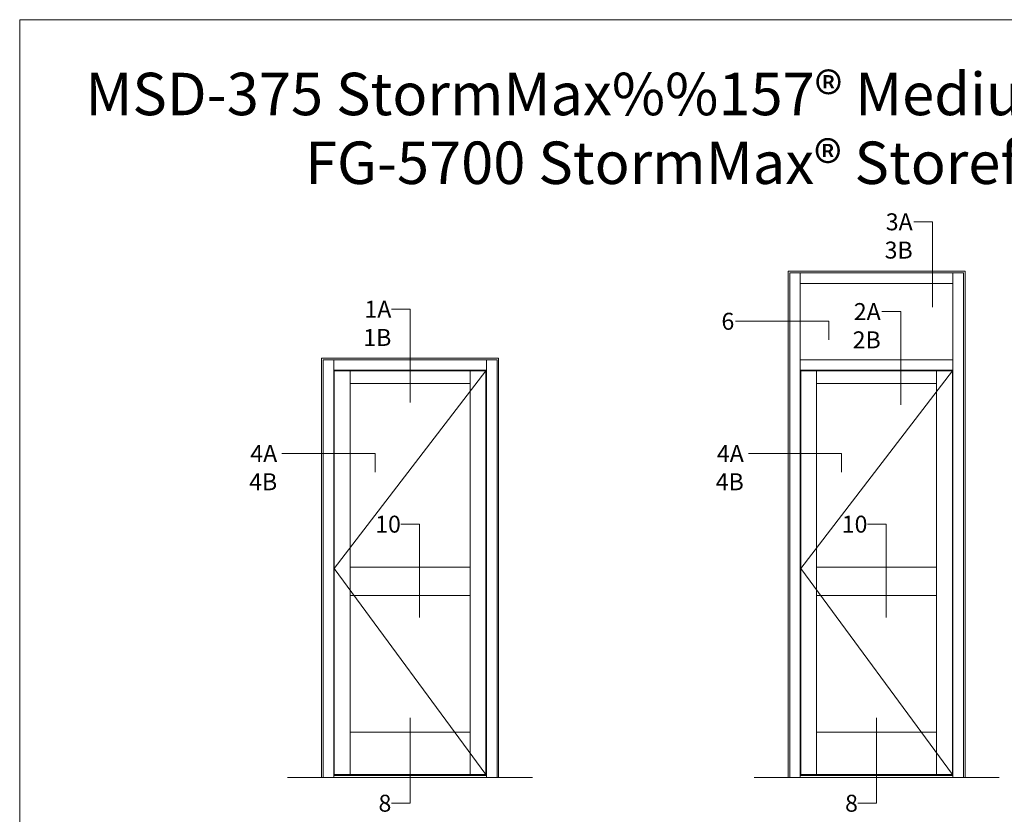
# Model space of a CAD drawing. Units: inches. Extents: x -27.5 to 31.2, y 0 to 85.
# Drawn here: x -27.5 to 1.5, y 61.6 to 85 of the extents above; entities that cross this region are included whole.
import ezdxf
from ezdxf.enums import TextEntityAlignment as Align

# ---------------------------------------------------------------- set-up
doc = ezdxf.new("R2010")
doc.units = ezdxf.units.IN
doc.header["$MEASUREMENT"] = 0
doc.layers.get('0').update_dxf_attribs({"lineweight": 9})
doc.layers.get('defpoints').update_dxf_attribs({"lineweight": 9})
doc.layers.add('Tag', color=7, linetype='Continuous', lineweight=9)
doc.layers.add('Text', color=6, linetype='Continuous', lineweight=9)
doc.styles.get("Standard").update_dxf_attribs({"font": 'arial.ttf'})
doc.styles.add('STYLE1', font='arial.ttf')

# ---------------------------------------------------------------- blocks, each defined once
blk = doc.blocks.new('Web_Details_Title_Block_Doors')
at = {"layer": 'defpoints'}
blk.add_lwpolyline([(-5.5, 0), (5.5, 0), (5.5, 17), (-5.5, 17)], close=True, dxfattribs=at)
at = {"layer": 'Tag'}
for tag, p, height in [('SYSTEM_001', (-0.5788, 16.4606), 0.25), ('DET_NAME_NO_001', (-1.4418, 15.9641), 0.25), ('DETNO_TITLE_001', (4.0959, 0.128), 0.08)]:
    blk.add_attdef(tag, p, '', height=height, dxfattribs=at)
blk.add_attdef('DATE', text='', height=0.125, dxfattribs=at).set_placement((-5.25, 0.112), align=Align.BOTTOM_LEFT)

msp = doc.modelspace()

# ---------------------------------------------------------------- linework, layer by layer
for p, q in [((-4.855469, 77.589236), (0.363281, 77.589236)), ((-4.855469, 62.667361), (-4.855469, 77.589236)), ((-4.808594, 62.667361), (-4.808594, 77.542361)), ((-4.808594, 77.542361), (0.316406, 77.542361)), ((-4.496094, 62.667361), (-4.496094, 77.542361)), ((0.003906, 62.667361), (0.003906, 77.542361)), ((0.316406, 62.667361), (0.316406, 77.542361)), ((0.363281, 62.667361), (0.363281, 77.589236)), ((-4.496094, 77.229861), (0.003906, 77.229861)), ((-18.605469, 62.667361), (-18.605469, 75.026736)), ((-18.605469, 75.026736), (-13.386719, 75.026736)), ((-18.558594, 62.667361), (-18.558594, 74.979861)), ((-18.558594, 74.979861), (-13.433594, 74.979861)), ((-18.246094, 62.667361), (-18.246094, 74.979861)), ((-13.746094, 62.667361), (-13.746094, 74.979861)), ((-13.433594, 62.667361), (-13.433594, 74.979861)), ((-13.386719, 62.667361), (-13.386719, 75.026736)), ((-4.496094, 74.979861), (0.003906, 74.979861)), ((-18.246094, 74.667361), (-13.746094, 74.667361)), ((-18.234375, 74.651736), (-18.234375, 62.753299)), ((-18.234375, 74.651736), (-13.757813, 74.651736)), ((-13.757813, 74.651736), (-18.234375, 68.823611)), ((-17.765625, 74.651736), (-17.765625, 62.753299)), ((-14.226563, 74.651736), (-14.226563, 62.753299)), ((-13.757813, 74.651736), (-13.757813, 62.753299)), ((-4.496094, 74.667361), (0.003906, 74.667361)), ((-4.484375, 74.651736), (-4.484375, 62.753299)), ((-4.484375, 74.651736), (-0.007813, 74.651736)), ((-0.007813, 74.651736), (-4.484375, 68.823611)), ((-4.015625, 74.651736), (-4.015625, 62.753299)), ((-0.476563, 74.651736), (-0.476563, 62.753299)), ((-0.007813, 74.651736), (-0.007813, 62.753299)), ((-17.765625, 74.276736), (-14.226563, 74.276736)), ((-4.015625, 74.276736), (-0.476563, 74.276736)), ((-18.234375, 68.823611), (-13.757813, 62.753299)), ((-17.765625, 68.866462), (-14.226563, 68.866462)), ((-4.484375, 68.823611), (-0.007813, 62.753299)), ((-4.015625, 68.866462), (-0.476563, 68.866462)), ((-17.765625, 68.030648), (-14.226563, 68.030648)), ((-4.015625, 68.030648), (-0.476563, 68.030648)), ((-17.765625, 64.003299), (-14.226563, 64.003299)), ((-4.015625, 64.003299), (-0.476563, 64.003299)), ((-18.246094, 62.729861), (-13.746094, 62.729861)), ((-18.234375, 62.753299), (-13.757813, 62.753299)), ((-4.496094, 62.729861), (0.003906, 62.729861)), ((-4.484375, 62.753299), (-0.007813, 62.753299)), ((-19.605469, 62.667361), (-12.386719, 62.667361)), ((-5.855469, 62.667361), (1.363281, 62.667361))]:
    msp.add_line(p, q)
at = {"layer": 'Text'}
for points in [[(-1.151581, 79.043788), (-0.60035, 79.043788), (-0.60035, 76.531565)], [(-16.547324, 76.468755), (-15.996094, 76.468755), (-15.996094, 73.719133)], [(-2.088316, 76.398936), (-1.537086, 76.398936), (-1.537086, 73.649314)], [(-3.651426, 75.561443), (-3.651426, 76.112674), (-6.401048, 76.112674)], [(-17.026765, 71.664645), (-17.026765, 72.215876), (-19.776388, 72.215876)], [(-3.276765, 71.664645), (-3.276765, 72.215876), (-6.026388, 72.215876)], [(-16.266684, 70.134268), (-15.715454, 70.134268), (-15.715454, 67.384645)], [(-2.516684, 70.134268), (-1.965454, 70.134268), (-1.965454, 67.384645)], [(-16.547324, 61.910676), (-15.996094, 61.910676), (-15.996094, 64.4229)], [(-2.797324, 61.910676), (-2.246094, 61.910676), (-2.246094, 64.4229)]]:
    msp.add_lwpolyline(points, dxfattribs=at)

# ---------------------------------------------------------------- block references
ref = msp.add_blockref('Web_Details_Title_Block_Doors', (0, 0), dxfattribs=dict(at, xscale=5, yscale=5, zscale=5))
ref.add_attrib('DET_NAME_NO_001', '%%UFG-5700 StormMax® Storefront Framing - D5501', (-19.091064, 80.158778), dxfattribs={"layer": 'Tag', "height": 1.25})
ref.add_attrib('SYSTEM_001', '%%UMSD-375 StormMax%%157® Medium Stile Hurricane-Resistant Entrance', (-25.564461, 82.185407), dxfattribs={"layer": 'Tag', "height": 1.25})

# ---------------------------------------------------------------- texts
at = {"layer": 'Text', "style": 'STYLE1'}
for s, p in [('6', (-6.440997, 76.112674)), ('8', (-16.547324, 61.910676)), ('8', (-2.797324, 61.910676))]:
    msp.add_text(s, height=0.5, dxfattribs=at).set_placement(p, align=Align.MIDDLE_RIGHT)
at = {"layer": 'Text', "char_height": 0.5, "attachment_point": 3, "style": 'STYLE1'}
for s, insert, width in [('3A\\P3B', (-1.1833, 79.293788), 0.39041439), ('1A\\P1B', (-16.547324, 76.718755), 0.85966576), ('2A\\P2B', (-2.125151, 76.648936), 0.39041439), ('4A\\P4B', (-19.910566, 72.465876), 0.38847203), ('4A\\P4B', (-6.160566, 72.465876), 0.38847203), ('10', (-16.266684, 70.384268), 0.85966576), ('10', (-2.516684, 70.384268), 0.85966576)]:
    msp.add_mtext(s, dxfattribs=dict(at, insert=insert, width=width))

doc.saveas('drawing.dxf')
